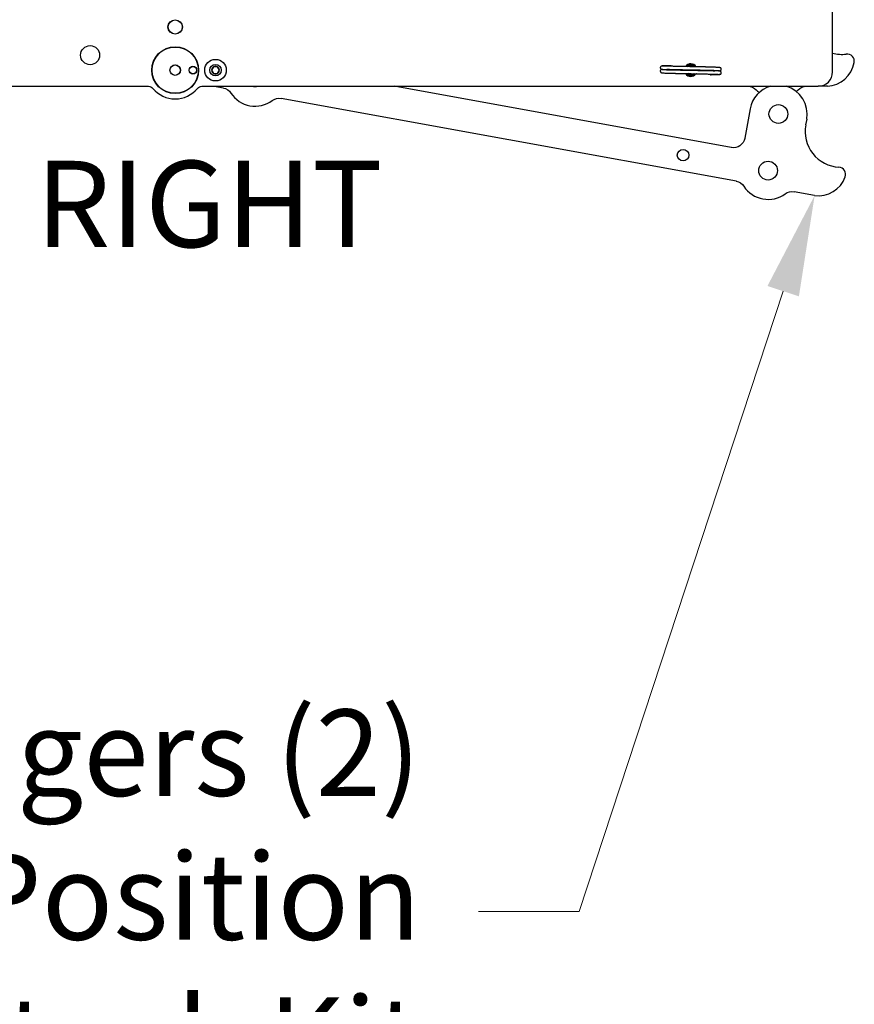
# Model space of a CAD drawing. Extents: x 30 to 151, y -26 to 127.
# Drawn here: x 108 to 122, y 39 to 56 of the extents above; entities that cross this region are included whole.
import ezdxf
from ezdxf import colors
from ezdxf.entities.mleader import LeaderData, LeaderLine
from ezdxf.math import Vec2, Vec3

# ---------------------------------------------------------------- set-up
doc = ezdxf.new("R2010")
doc.units = 0
doc.header["$MEASUREMENT"] = 0
doc.layers.add('TANGENT_LINES', color=7, linetype='Continuous')
doc.layers.add('VISIBLE', color=7, linetype='Continuous')
doc.layers.add('Text', color=7, linetype='Continuous', lineweight=20, true_color=0x307fe2)
doc.styles.get("Standard").update_dxf_attribs({"font": 'arial.ttf', "height": 1.75})

msp = doc.modelspace()

# ---------------------------------------------------------------- linework, layer by layer
at = {"layer": 'TANGENT_LINES'}
for centre, radius in [((110.444, 55.434), 0.402), ((110.752, 55.434), 0.0675)]:
    msp.add_circle(centre, radius, dxfattribs=at)
for points, weights, knots in [([(118.9, 55.449), (118.899, 55.449), (118.899, 55.448), (118.899, 55.445), (119.021, 55.441)], [0.989572463063, 0.994369797083, 1, 0.930850961199, 0.987334087434], [0.2407545, 0.2407545, 0.2407545, 0.25, 0.25, 0.363552, 0.363552, 0.363552]), ([(119.898, 55.418), (119.899, 55.419), (119.899, 55.419), (119.899, 55.422), (119.785, 55.426)], [0.990367487372, 0.994833013442, 1, 0.933454280716, 0.983259206696], [0.2415151, 0.2415151, 0.2415151, 0.25, 0.25, 0.359277, 0.359277, 0.359277])]:
    msp.add_rational_spline(points, weights, degree=2, knots=knots, dxfattribs=at)
at = {"layer": 'VISIBLE'}
for p, q in [((121.861, 55.404), (121.861, 58.406)), ((111.11, 55.493), (111.076, 55.434)), ((111.144, 55.493), (111.11, 55.493)), ((111.178, 55.493), (111.144, 55.493)), ((111.212, 55.434), (111.178, 55.493)), ((118.9, 55.449), (118.902, 55.449)), ((119.305, 55.436), (119.289, 55.436)), ((119.29, 55.435), (119.306, 55.435)), ((119.33, 55.495), (119.321, 55.496)), ((119.358, 55.495), (119.35, 55.495)), ((119.448, 55.493), (119.442, 55.493)), ((119.468, 55.495), (119.475, 55.496)), ((119.477, 55.493), (119.471, 55.493)), ((111.076, 55.434), (111.11, 55.375)), ((111.11, 55.375), (111.178, 55.375)), ((111.178, 55.375), (111.212, 55.434)), ((119.32, 55.375), (119.327, 55.375)), ((119.329, 55.372), (119.323, 55.372)), ((119.349, 55.374), (119.355, 55.374)), ((119.372, 55.434), (119.375, 55.434)), ((119.425, 55.434), (119.423, 55.434)), ((119.44, 55.372), (119.446, 55.372)), ((119.468, 55.372), (119.475, 55.372)), ((119.477, 55.433), (119.474, 55.433)), ((119.474, 55.432), (119.477, 55.432)), ((119.508, 55.432), (119.492, 55.432)), ((119.492, 55.431), (119.508, 55.431)), ((101.853, 55.154), (109.979, 55.154)), ((110.908, 55.154), (121.611, 55.154)), ((111.118, 55.154), (111.281, 55.124)), ((120.103, 54.089), (114.247, 55.154)), ((121.771, 55.154), (121.611, 55.154)), ((120.19, 53.504), (112.284, 54.942)), ((120.428, 54.761), (120.335, 54.25)), ((121.412, 54.582), (121.394, 54.483)), ((121.55, 53.256), (121.192, 53.321))]:
    msp.add_line(p, q, dxfattribs=at)
for centre, radius in [((110.444, 56.184), 0.125), ((110.444, 56.184), 0.122), ((108.966, 55.694), 0.166), ((110.444, 55.434), 0.407), ((111.144, 55.434), 0.187), ((110.444, 55.434), 0.091), ((110.444, 55.434), 0.0905), ((110.752, 55.434), 0.0625), ((111.144, 55.434), 0.0984), ((120.92, 54.672), 0.163), ((119.265, 53.956), 0.1), ((120.741, 53.688), 0.163)]:
    msp.add_circle(centre, radius, dxfattribs=at)
for centre, radius, start, end in [((122.024, 56.333), 0.625, 254.9019, 276.8845), ((122.114, 55.588), 0.125, 350.0183, 96.8845), ((111.144, 55.434), 0.0682, 120, 180), ((111.144, 55.434), 0.0682, 60, 120), ((111.144, 55.434), 0.0682, 0, 60), ((119.399, 55.434), 0.11, 33.0093, 145.0406), ((119.399, 55.434), 0.1, 37.002, 141.4587), ((121.744, 55.653), 0.5, 273.094, 350.0183), ((111.144, 55.434), 0.0682, 180, 240), ((111.144, 55.434), 0.0682, 240, 300), ((111.144, 55.434), 0.0682, 300, 0), ((119.399, 55.434), 0.11, 212.7871, 324.8375), ((119.399, 55.434), 0.1, 216.993, 321.1233), ((121.611, 55.404), 0.25, 270, 0), ((110.444, 55.434), 0.5, 219.2965, 320.7035), ((120.92, 54.672), 0.5, 105.4148, 169.6903), ((120.92, 54.672), 0.5, 349.6903, 74.5852), ((111.832, 55.308), 0.5, 212.9821, 306.3985), ((120.899, 55.434), 0.5, 223.2918, 231.2826), ((120.899, 55.434), 0.5, 311.9451, 316.7082), ((122.009, 54.371), 0.625, 169.6903, 266.5747), ((121.964, 53.622), 0.125, 339.7086, 86.5747), ((121.612, 53.752), 0.5, 262.7842, 339.7086), ((120.741, 53.688), 0.5, 212.9821, 306.3985)]:
    msp.add_arc(centre, radius, start, end, dxfattribs=at)
at = {"layer": 'VISIBLE', "extrusion": (-2.78046e-16, 6.12323e-17, -1)}
for radius, start, end in [(0.0938, 42.0926, 140.805), (0.0788, 51.7952, 129.4886), (0.0938, 221.7901, 320.5473), (0.0788, 232.4746, 309.5625)]:
    msp.add_arc((-119.399, 55.434), radius, start, end, dxfattribs=at)
at = {"layer": 'VISIBLE', "extrusion": (-6.12323e-17, 6.12323e-17, -1)}
for centre, radius, start, end in [((-109.979, 55.054), 0.1, 90, 140.7035), ((-110.908, 55.054), 0.1, 39.2965, 90), ((-111.245, 54.927), 0.2, 100.3097, 147.0179), ((-111.832, 55.308), 0.163, 252.2004, 287.7996), ((-120.389, 54.954), 0.2, 90, 136.7082), ((-121.408, 54.954), 0.2, 43.2918, 90), ((-112.248, 54.745), 0.2, 53.6015, 100.3097), ((-120.139, 54.285), 0.2, 190.3097, 280.3097), ((-120.154, 53.307), 0.2, 100.3097, 147.0179), ((-121.157, 53.124), 0.2, 53.6015, 100.3097)]:
    msp.add_arc(centre, radius, start, end, dxfattribs=at)
at = {"layer": 'VISIBLE', "extrusion": (0, 0, -1)}
for start_param, end_param in [(6.142359, 6.283185), (0, 1.063081)]:
    msp.add_ellipse((119.045, 55.487), major_axis=(0, 0.03), ratio=0.707107, start_param=start_param, end_param=end_param, dxfattribs=at)
at = {"layer": 'VISIBLE'}
for start_param, end_param in [(2.075029, 3.141593), (3.141593, 3.28217)]:
    msp.add_ellipse((119.752, 55.38), major_axis=(0, 0.03), ratio=0.707107, start_param=start_param, end_param=end_param, dxfattribs=at)
for points, knots in [([(118.911, 55.507), (118.907, 55.507), (118.899, 55.505), (118.886, 55.502), (118.877, 55.497), (118.873, 55.492), (118.87, 55.488), (118.869, 55.484), (118.869, 55.48), (118.869, 55.477), (118.869, 55.475), (118.87, 55.471), (118.872, 55.466), (118.874, 55.462), (118.879, 55.456), (118.886, 55.452), (118.893, 55.45), (118.898, 55.449), (118.9, 55.449)], [0, 0, 0, 0, 0.085911, 0.18275, 0.262846, 0.323062, 0.378691, 0.432098, 0.484477, 0.521119, 0.557469, 0.610662, 0.66674, 0.721112, 0.791064, 0.865124, 0.933507, 1, 1, 1, 1]), ([(118.902, 55.449), (118.901, 55.449), (118.899, 55.448), (118.89, 55.447), (118.886, 55.446), (118.882, 55.443), (118.88, 55.442), (118.879, 55.441), (118.878, 55.44), (118.872, 55.433), (118.87, 55.427), (118.868, 55.418), (118.869, 55.413), (118.87, 55.409), (118.872, 55.405), (118.874, 55.401), (118.876, 55.399), (118.878, 55.397), (118.879, 55.396), (118.88, 55.395), (118.881, 55.394), (118.882, 55.394), (118.883, 55.393), (118.887, 55.391), (118.89, 55.39), (118.897, 55.388), (118.909, 55.387), (118.93, 55.385), (118.963, 55.384), (118.982, 55.383), (118.991, 55.383)], [0, 0, 0, 0, 0.026561, 0.072124, 0.107896, 0.141001, 0.163018, 0.178556, 0.195503, 0.241949, 0.284009, 0.330863, 0.364167, 0.396935, 0.429007, 0.460238, 0.489665, 0.516801, 0.53475, 0.551866, 0.568146, 0.583587, 0.603643, 0.634105, 0.661828, 0.702169, 0.756564, 0.827942, 0.91788, 1, 1, 1, 1]), ([(118.902, 55.449), (118.903, 55.449), (118.906, 55.448), (118.926, 55.446), (118.95, 55.445), (118.968, 55.445), (118.976, 55.444)], [0, 0, 0, 0, 0.117044, 0.380813, 0.691389, 1, 1, 1, 1]), ([(119.894, 55.419), (119.898, 55.419), (119.904, 55.42), (119.914, 55.423), (119.92, 55.428), (119.923, 55.431), (119.924, 55.434), (119.926, 55.436), (119.928, 55.442), (119.929, 55.451), (119.927, 55.46), (119.924, 55.466), (119.921, 55.47), (119.919, 55.471), (119.917, 55.473), (119.915, 55.474), (119.912, 55.476), (119.907, 55.477), (119.899, 55.479), (119.886, 55.48), (119.866, 55.482), (119.84, 55.483), (119.81, 55.484), (119.773, 55.486), (119.753, 55.486), (119.744, 55.486)], [0, 0, 0, 0, 0.046918, 0.092302, 0.132297, 0.16286, 0.185227, 0.208197, 0.244397, 0.287347, 0.332146, 0.370511, 0.401405, 0.423887, 0.443134, 0.466731, 0.49145, 0.52418, 0.565215, 0.617637, 0.681824, 0.754909, 0.835866, 0.923665, 1, 1, 1, 1]), ([(119.894, 55.419), (119.89, 55.419), (119.882, 55.42), (119.865, 55.421), (119.842, 55.422), (119.829, 55.423), (119.823, 55.423)], [0, 0, 0, 0, 0.201055, 0.44937, 0.740417, 1, 1, 1, 1]), ([(119.898, 55.418), (119.896, 55.419), (119.895, 55.419), (119.894, 55.419), (119.894, 55.419)], [0, 0, 0, 0, 0.685941, 1, 1, 1, 1]), ([(119.896, 55.359), (119.897, 55.359), (119.9, 55.36), (119.91, 55.362), (119.919, 55.366), (119.924, 55.371), (119.926, 55.375), (119.927, 55.377), (119.927, 55.379), (119.929, 55.385), (119.928, 55.394), (119.926, 55.401), (119.923, 55.406), (119.92, 55.409), (119.918, 55.411), (119.913, 55.415), (119.906, 55.417), (119.9, 55.418), (119.898, 55.418)], [0, 0, 0, 0, 0.054823, 0.13704, 0.2194, 0.291147, 0.341197, 0.376924, 0.414916, 0.481664, 0.560217, 0.632778, 0.695327, 0.747011, 0.786717, 0.854307, 0.925124, 1, 1, 1, 1])]:
    msp.add_open_spline(points, degree=3, knots=knots, dxfattribs=at)
for points, weights, knots in [([(119.321, 55.496), (119.315, 55.496), (119.31, 55.496), (119.168, 55.499), (119.062, 55.501), (119.053, 55.502), (119.045, 55.502), (118.999, 55.503), (118.967, 55.504), (118.928, 55.506), (118.911, 55.507), (118.899, 55.508), (118.899, 55.509), (118.899, 55.513), (119.045, 55.517)], [0.975509957629, 0.974203055092, 0.973022016236, 0.943891850421, 0.991331565442, 0.995386122517, 1, 0.974937672813, 0.966378666343, 0.956231632808, 0.969280050295, 0.978654218873, 1, 0.923879532511, 1], [0.5251804, 0.5251804, 0.5251804, 0.5287745, 0.5287745, 0.6174234, 0.6174234, 0.625, 0.625, 0.6661557, 0.6661557, 0.7149474, 0.7149474, 0.75, 0.75, 0.875, 0.875, 0.875]), ([(119.289, 55.436), (119.147, 55.439), (119.045, 55.442), (119.009, 55.443), (118.981, 55.444)], [0.968978220215, 0.945572567263, 1, 0.979954332903, 0.9704663721], [0.5356229, 0.5356229, 0.5356229, 0.625, 0.625, 0.6579177, 0.6579177, 0.6579177]), ([(119.021, 55.441), (119.033, 55.441), (119.045, 55.441), (119.148, 55.438), (119.29, 55.435)], [0.987334087434, 0.993028571312, 1, 0.945201328019, 0.96930113236], [0.363552, 0.363552, 0.363552, 0.375, 0.375, 0.4649868, 0.4649868, 0.4649868]), ([(119.423, 55.434), (119.411, 55.434), (119.399, 55.434), (119.399, 55.434), (119.399, 55.434), (119.384, 55.434), (119.37, 55.435), (119.355, 55.435), (119.34, 55.435), (119.33, 55.435), (119.32, 55.436), (119.313, 55.436), (119.305, 55.436)], [0.991079632716, 0.995240637928, 0.999995810735, 0.99999790531, 1, 0.99437583225, 0.989582748804, 0.984531527558, 0.98040331945, 0.977703925735, 0.975399186633, 0.97365093483, 0.972129764453], [0.4921875, 0.4921875, 0.4921875, 0.49999656, 0.49999656, 0.5, 0.5, 0.50923564, 0.50923564, 0.51896867, 0.51896867, 0.525333, 0.525333, 0.53016065, 0.53016065, 0.53016065]), ([(119.306, 55.435), (119.313, 55.435), (119.321, 55.435), (119.33, 55.434), (119.34, 55.434), (119.356, 55.434), (119.372, 55.434)], [0.972188703306, 0.973707358638, 0.975451043553, 0.977718078212, 0.980365494831, 0.984734835417, 0.990140289015], [0.46993274, 0.46993274, 0.46993274, 0.47473853, 0.47473853, 0.48098672, 0.48098672, 0.49129884, 0.49129884, 0.49129884]), ([(119.442, 55.493), (119.42, 55.494), (119.399, 55.494), (119.399, 55.494), (119.399, 55.494), (119.378, 55.495), (119.358, 55.495)], [0.984882035306, 0.991487896678, 0.999995810735, 0.99999790531, 1, 0.991968026205, 0.985631065728], [0.48602466, 0.48602466, 0.48602466, 0.49999656, 0.49999656, 0.5, 0.5, 0.51318958, 0.51318958, 0.51318958]), ([(119.741, 55.487), (119.736, 55.487), (119.731, 55.487), (119.627, 55.49), (119.489, 55.492), (119.483, 55.493), (119.477, 55.493)], [0.993944191082, 0.991646254053, 0.98951331029, 0.944739825468, 0.972668817361, 0.973956507201, 0.975398744272], [0.38018751, 0.38018751, 0.38018751, 0.38430258, 0.38430258, 0.47068371, 0.47068371, 0.47466639, 0.47466639, 0.47466639]), ([(118.996, 55.382), (119.018, 55.382), (119.045, 55.381), (119.155, 55.378), (119.307, 55.375), (119.314, 55.375), (119.32, 55.375)], [0.975995810431, 0.985069321523, 1, 0.941892241325, 0.972499429618, 0.973845151915, 0.975362372908], [0.3504818, 0.3504818, 0.3504818, 0.375, 0.375, 0.4704207, 0.4704207, 0.4746161, 0.4746161, 0.4746161]), ([(119.355, 55.374), (119.377, 55.374), (119.399, 55.373), (119.399, 55.373), (119.399, 55.373), (119.419, 55.373), (119.44, 55.372)], [0.984612596298, 0.991313874385, 0.999995810728, 0.999997905307, 1, 0.991858017532, 0.985457797318], [0.48573887, 0.48573887, 0.48573887, 0.49999656, 0.49999656, 0.5, 0.5, 0.51337023, 0.51337023, 0.51337023]), ([(119.375, 55.434), (119.387, 55.433), (119.399, 55.433), (119.399, 55.433), (119.399, 55.433), (119.413, 55.433), (119.427, 55.433), (119.45, 55.432), (119.474, 55.432)], [0.991079632716, 0.995240637925, 0.999995810728, 0.999997905307, 1, 0.994375832249, 0.989582748803, 0.981807727022, 0.976219551887], [0.4921875, 0.4921875, 0.4921875, 0.49999656, 0.49999656, 0.5, 0.5, 0.50923564, 0.50923564, 0.52421707, 0.52421707, 0.52421707]), ([(119.475, 55.372), (119.481, 55.372), (119.487, 55.371), (119.629, 55.369), (119.735, 55.366), (119.744, 55.366), (119.752, 55.366), (119.798, 55.364), (119.831, 55.363), (119.885, 55.361), (119.896, 55.359), (119.899, 55.358), (119.899, 55.358), (119.899, 55.354), (119.752, 55.35)], [0.975748817427, 0.974381739199, 0.97314999995, 0.943810306991, 0.991259163353, 0.99534490219, 1, 0.974937672812, 0.966378666342, 0.952363060512, 0.982601031686, 0.98998210196, 1, 0.923879532511, 1], [0.5248534, 0.5248534, 0.5248534, 0.5285803, 0.5285803, 0.6173557, 0.6173557, 0.625, 0.625, 0.6661557, 0.6661557, 0.7335493, 0.7335493, 0.75, 0.75, 0.875, 0.875, 0.875]), ([(119.785, 55.426), (119.769, 55.426), (119.752, 55.427), (119.65, 55.429), (119.508, 55.432)], [0.983259206696, 0.990425251796, 1, 0.945370156463, 0.969153383769], [0.359277, 0.359277, 0.359277, 0.375, 0.375, 0.4647095, 0.4647095, 0.4647095]), ([(119.508, 55.431), (119.65, 55.428), (119.752, 55.426), (119.79, 55.425), (119.818, 55.424)], [0.969146553481, 0.945378002873, 1, 0.979401651234, 0.969951210144], [0.5353034, 0.5353034, 0.5353034, 0.625, 0.625, 0.6588252, 0.6588252, 0.6588252])]:
    msp.add_rational_spline(points, weights, degree=2, knots=knots, dxfattribs=at)
for points, weights in [([(119.35, 55.495), (119.34, 55.495), (119.33, 55.495)], [0.983300298752, 0.980357777168, 0.977820602842]), ([(119.471, 55.493), (119.46, 55.493), (119.448, 55.493)], [0.976773457555, 0.97965368772, 0.983093166802]), ([(119.327, 55.375), (119.338, 55.374), (119.349, 55.374)], [0.97697248295, 0.97974642222, 0.983032227658]), ([(119.474, 55.433), (119.45, 55.433), (119.425, 55.434)], [0.976203275283, 0.981995648459, 0.990140289015]), ([(119.446, 55.372), (119.457, 55.372), (119.468, 55.372)], [0.98364730176, 0.980399438319, 0.977637517509]), ([(119.492, 55.432), (119.485, 55.433), (119.477, 55.433)], [0.972072348549, 0.973588767893, 0.975332131126]), ([(119.477, 55.432), (119.485, 55.432), (119.492, 55.431)], [0.975359380473, 0.973606650682, 0.972082844144])]:
    msp.add_rational_spline(points, weights, degree=2, dxfattribs=at)

# ---------------------------------------------------------------- texts
at = {"layer": 'Text', "insert": (111.034, 52.914), "char_height": 1.5, "width": 5.40671, "attachment_point": 5}
msp.add_mtext('RIGHT', dxfattribs=at)

# ---------------------------------------------------------------- leaders
at = {"layer": 'Text'}
ml = msp.add_multileader_mtext('Standard', dxfattribs=at)
ml.set_content('Gender Changers (2)^JShown Slightly Off Storage Position^JUse Only With Ground Stack Kit', color=(48, 127, 226))
ml.set_leader_properties(color=256, linetype='ByLayer', lineweight=-1)
ml.build(insert=Vec2(0, 0))
ml.multileader.update_dxf_attribs({"text_right_attachment_type": 2, "dogleg_length": 1.75, "arrow_head_size": 1.75})
ctx = ml.context
ctx.base_point, ctx.char_height, ctx.arrow_head_size, ctx.landing_gap_size, ctx.plane_origin = Vec3(80.87, 43.353), 1.5, 1.75, 1, Vec3(100.744, 35.003)
ctx.right_attachment, ctx.text_align_type = 2, 2
notes = []
notes.append((ctx, [(1, (1, 1, 0), (117.461, 40.814), (-1, 0), 1.75, [(0, [(121.55, 53.256)], 0, [])])]))
ctx.mtext.insert, ctx.mtext.alignment, ctx.mtext.flow_direction = Vec3(114.711, 44.324), 3, 5
for ctx, leaders in notes:
    for number, flags, end, landing, length, lines in leaders:
        leader = LeaderData()
        leader.index, (leader.has_last_leader_line, leader.has_dogleg_vector, leader.attachment_direction) = number, flags
        leader.last_leader_point, leader.dogleg_vector, leader.dogleg_length = Vec3(end), Vec3(landing), length
        for number, points, colour, breaks in lines:
            line = LeaderLine()
            line.index, line.vertices, line.color, line.breaks = number, Vec3.list(points), colors.encode_raw_color(colour), breaks
            leader.lines.append(line)
        ctx.leaders.append(leader)

doc.saveas('drawing.dxf')
